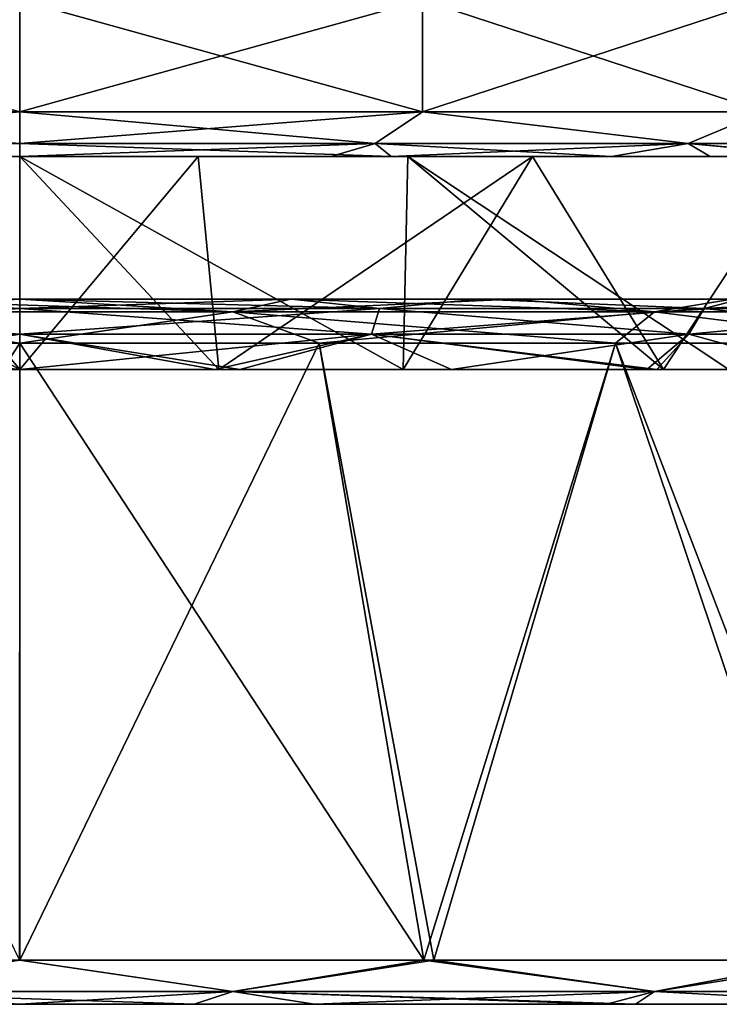
# Model space of a CAD drawing. Units: millimetres. Extents: x -178 to 179, y 0 to 230.
# Drawn here: x -146 to -138, y 0 to 11 of the extents above; entities that cross this region are included whole.
import ezdxf

# ---------------------------------------------------------------- set-up
doc = ezdxf.new("R2010")
doc.units = ezdxf.units.MM
doc.header["$LTSCALE"] = 65.185185
for name, color, linetype in [('1', 7, 'CONTINUOUS'), ('2', 7, 'CONTINUOUS'), ('3', 7, 'CONTINUOUS'), ('379', 7, 'CONTINUOUS'), ('380', 7, 'CONTINUOUS'), ('381', 7, 'CONTINUOUS'), ('382', 7, 'CONTINUOUS'), ('383', 7, 'CONTINUOUS'), ('384', 7, 'CONTINUOUS'), ('385', 7, 'CONTINUOUS'), ('386', 7, 'CONTINUOUS'), ('387', 7, 'CONTINUOUS'), ('388', 7, 'CONTINUOUS'), ('389', 7, 'CONTINUOUS'), ('390', 7, 'CONTINUOUS'), ('391', 7, 'CONTINUOUS'), ('392', 7, 'CONTINUOUS'), ('4', 7, 'CONTINUOUS'), ('5', 7, 'CONTINUOUS')]:
    doc.layers.add(name, color=color, linetype=linetype)

msp = doc.modelspace()

# ---------------------------------------------------------------- linework, layer by layer
at = {"layer": '1', "linetype": 'Continuous'}
for points in [[(-149.523, 9.617, -10.872), (-145.995, 9.617, -11.43), (-148.017, 9.617, -11.101), (-149.523, 9.617, -10.872)], [(-148.017, 9.617, -11.101), (-145.995, 9.617, -11.43), (-143.973, 9.617, -11.101), (-148.017, 9.617, -11.101)], [(-145.995, 9.617, -11.43), (-142.467, 9.617, -10.872), (-143.973, 9.617, -11.101), (-145.995, 9.617, -11.43)], [(-143.973, 9.617, -11.101), (-142.467, 9.617, -10.872), (-140.18, 9.617, -9.702), (-143.973, 9.617, -11.101)], [(-142.467, 9.617, -10.872), (-139.284, 9.617, -9.252), (-140.18, 9.617, -9.702), (-142.467, 9.617, -10.872)], [(-140.18, 9.617, -9.702), (-139.284, 9.617, -9.252), (-137.105, 9.617, -7.076), (-140.18, 9.617, -9.702)], [(-139.284, 9.617, -9.252), (-136.755, 9.617, -6.729), (-137.105, 9.617, -7.076), (-139.284, 9.617, -9.252)]]:
    msp.add_3dface(points, dxfattribs=at)
at = {"layer": '2', "linetype": 'Continuous'}
for points in [[(-145.995, 11.395, -11.938), (-145.995, 10.125, -11.938), (-150.564, 10.125, -11.029), (-145.995, 11.395, -11.938)], [(-150.564, 11.395, -11.029), (-145.995, 11.395, -11.938), (-150.564, 10.125, -11.029), (-150.564, 11.395, -11.029)], [(-145.995, 11.395, 11.938), (-150.564, 11.395, 11.029), (-145.995, 10.125, 11.938), (-145.995, 11.395, 11.938)], [(-145.995, 10.125, 11.938), (-150.564, 11.395, 11.029), (-150.564, 10.125, 11.029), (-145.995, 10.125, 11.938)]]:
    msp.add_3dface(points, dxfattribs=at)
at = {"layer": '3', "linetype": 'Continuous'}
for points in [[(-145.995, 10.125, -11.938), (-145.995, 11.395, -11.938), (-141.427, 11.395, -11.029), (-145.995, 10.125, -11.938)], [(-145.995, 10.125, -11.938), (-141.427, 11.395, -11.029), (-141.427, 10.125, -11.029), (-145.995, 10.125, -11.938)], [(-145.995, 11.395, 11.938), (-145.995, 10.125, 11.938), (-141.427, 10.125, 11.029), (-145.995, 11.395, 11.938)], [(-141.427, 11.395, 11.029), (-145.995, 11.395, 11.938), (-141.427, 10.125, 11.029), (-141.427, 11.395, 11.029)], [(-137.554, 11.395, 8.441), (-141.427, 11.395, 11.029), (-137.554, 10.125, 8.441), (-137.554, 11.395, 8.441)], [(-137.554, 10.125, 8.441), (-141.427, 11.395, 11.029), (-141.427, 10.125, 11.029), (-137.554, 10.125, 8.441)], [(-141.427, 11.395, -11.029), (-137.554, 11.395, -8.441), (-141.427, 10.125, -11.029), (-141.427, 11.395, -11.029)], [(-141.427, 10.125, -11.029), (-137.554, 11.395, -8.441), (-137.554, 10.125, -8.441), (-141.427, 10.125, -11.029)]]:
    msp.add_3dface(points, dxfattribs=at)
at = {"layer": '379', "linetype": 'Continuous'}
for points in [[(-148.842, 7.2, -10.791), (-148.017, 9.617, -11.101), (-145.995, 7.2, -11.154), (-148.842, 7.2, -10.791)], [(-148.017, 9.617, -11.101), (-143.973, 9.617, -11.101), (-145.995, 7.2, -11.154), (-148.017, 9.617, -11.101)], [(-145.995, 7.2, -11.154), (-143.973, 9.617, -11.101), (-143.736, 7.2, -10.925), (-145.995, 7.2, -11.154)], [(-143.973, 9.617, -11.101), (-140.18, 9.617, -9.702), (-143.736, 7.2, -10.925), (-143.973, 9.617, -11.101)], [(-143.736, 7.2, -10.925), (-140.18, 9.617, -9.702), (-141.648, 7.2, -10.289), (-143.736, 7.2, -10.925)], [(-141.648, 7.2, -10.289), (-140.18, 9.617, -9.702), (-138.694, 7.2, -8.499), (-141.648, 7.2, -10.289)], [(-140.18, 9.617, -9.702), (-137.105, 9.617, -7.076), (-138.694, 7.2, -8.499), (-140.18, 9.617, -9.702)], [(-138.694, 7.2, -8.499), (-137.105, 9.617, -7.076), (-137.955, 7.2, -7.821), (-138.694, 7.2, -8.499)]]:
    msp.add_3dface(points, dxfattribs=at)
at = {"layer": '380', "linetype": 'Continuous'}
for points in [[(-145.995, 9.617, 11.719), (-150.206, 9.617, 10.626), (-150.395, 9.617, 10.844), (-145.995, 9.617, 11.719)], [(-145.995, 9.617, 11.43), (-150.206, 9.617, 10.626), (-145.995, 9.617, 11.719), (-145.995, 9.617, 11.43)], [(-141.784, 9.617, 10.626), (-145.995, 9.617, 11.43), (-141.595, 9.617, 10.844), (-141.784, 9.617, 10.626)], [(-141.595, 9.617, 10.844), (-145.995, 9.617, 11.43), (-145.995, 9.617, 11.719), (-141.595, 9.617, 10.844)], [(-138.166, 9.617, 8.327), (-141.784, 9.617, 10.626), (-141.595, 9.617, 10.844), (-138.166, 9.617, 8.327)], [(-137.865, 9.617, 8.352), (-138.166, 9.617, 8.327), (-141.595, 9.617, 10.844), (-137.865, 9.617, 8.352)], [(-136.85, 9.617, 6.857), (-138.166, 9.617, 8.327), (-137.865, 9.617, 8.352), (-136.85, 9.617, 6.857)]]:
    msp.add_3dface(points, dxfattribs=at)
at = {"layer": '381', "linetype": 'Continuous'}
for points in [[(-145.995, 9.617, 11.719), (-150.395, 9.617, 10.844), (-145.995, 7.2, 11.593), (-145.995, 9.617, 11.719)], [(-145.995, 7.2, 11.593), (-150.395, 9.617, 10.844), (-148.842, 7.2, 11.23), (-145.995, 7.2, 11.593)], [(-141.595, 9.617, 10.844), (-145.995, 9.617, 11.719), (-141.648, 7.2, 10.728), (-141.595, 9.617, 10.844)], [(-141.648, 7.2, 10.728), (-145.995, 9.617, 11.719), (-143.736, 7.2, 11.364), (-141.648, 7.2, 10.728)], [(-143.736, 7.2, 11.364), (-145.995, 9.617, 11.719), (-145.995, 7.2, 11.593), (-143.736, 7.2, 11.364)], [(-138.694, 7.2, 8.938), (-141.595, 9.617, 10.844), (-141.648, 7.2, 10.728), (-138.694, 7.2, 8.938)], [(-137.865, 9.617, 8.352), (-141.595, 9.617, 10.844), (-137.955, 7.2, 8.26), (-137.865, 9.617, 8.352)], [(-137.955, 7.2, 8.26), (-141.595, 9.617, 10.844), (-138.694, 7.2, 8.938), (-137.955, 7.2, 8.26)]]:
    msp.add_3dface(points, dxfattribs=at)
at = {"layer": '382', "linetype": 'Continuous'}
for points in [[(-148.413, 0.146, 32.482), (-143.577, 0.146, 32.482), (-145.997, 0.5, 32.719), (-148.413, 0.146, 32.482)], [(-145.997, 0.5, 32.719), (-143.577, 0.146, 32.482), (-141.413, 0.5, 32.395), (-145.997, 0.5, 32.719)], [(-143.577, 0.146, 32.482), (-138.796, 0.146, 31.762), (-141.413, 0.5, 32.395), (-143.577, 0.146, 32.482)], [(-141.413, 0.5, 32.395), (-138.796, 0.146, 31.762), (-136.889, 0.5, 31.418), (-141.413, 0.5, 32.395)], [(-138.796, 0.146, 31.762), (-134.175, 0.146, 30.336), (-136.889, 0.5, 31.418), (-138.796, 0.146, 31.762)], [(-145.995, 0, 32.219), (-144.016, 0, 32.158), (-148.413, 0.146, 32.482), (-145.995, 0, 32.219)], [(-148.413, 0.146, 32.482), (-144.016, 0, 32.158), (-143.577, 0.146, 32.482), (-148.413, 0.146, 32.482)], [(-144.016, 0, 32.158), (-142.651, 0, 32.044), (-143.577, 0.146, 32.482), (-144.016, 0, 32.158)], [(-139.341, 0, 31.52), (-139.012, 0, 31.448), (-143.577, 0.146, 32.482), (-139.341, 0, 31.52)], [(-143.577, 0.146, 32.482), (-139.012, 0, 31.448), (-138.796, 0.146, 31.762), (-143.577, 0.146, 32.482)], [(-142.651, 0, 32.044), (-139.341, 0, 31.52), (-143.577, 0.146, 32.482), (-142.651, 0, 32.044)], [(-139.012, 0, 31.448), (-136.103, 0, 30.652), (-138.796, 0.146, 31.762), (-139.012, 0, 31.448)], [(-138.796, 0.146, 31.762), (-136.103, 0, 30.652), (-134.175, 0.146, 30.336), (-138.796, 0.146, 31.762)]]:
    msp.add_3dface(points, dxfattribs=at)
at = {"layer": '383', "linetype": 'Continuous'}
for points in [[(-149.392, 7.5, 32.541), (-145.997, 0.5, 32.719), (-145.995, 7.5, 32.719), (-149.392, 7.5, 32.541)], [(-145.997, 0.5, 32.719), (-141.413, 0.5, 32.395), (-145.995, 7.5, 32.719), (-145.997, 0.5, 32.719)], [(-145.995, 7.5, 32.719), (-141.413, 0.5, 32.395), (-142.598, 7.5, 32.541), (-145.995, 7.5, 32.719)], [(-142.598, 7.5, 32.541), (-141.413, 0.5, 32.395), (-139.238, 7.5, 32.009), (-142.598, 7.5, 32.541)], [(-141.413, 0.5, 32.395), (-136.889, 0.5, 31.418), (-139.238, 7.5, 32.009), (-141.413, 0.5, 32.395)], [(-139.238, 7.5, 32.009), (-136.889, 0.5, 31.418), (-135.952, 7.5, 31.129), (-139.238, 7.5, 32.009)]]:
    msp.add_3dface(points, dxfattribs=at)
at = {"layer": '384', "linetype": 'Continuous'}
for points in [[(-145.993, 0.5, -32.281), (-148.413, 0.146, -32.044), (-150.577, 0.5, -31.956), (-145.993, 0.5, -32.281)], [(-143.577, 0.146, -32.044), (-148.413, 0.146, -32.044), (-145.993, 0.5, -32.281), (-143.577, 0.146, -32.044)], [(-141.298, 0.5, -31.939), (-143.577, 0.146, -32.044), (-145.993, 0.5, -32.281), (-141.298, 0.5, -31.939)], [(-138.796, 0.146, -31.323), (-143.577, 0.146, -32.044), (-141.298, 0.5, -31.939), (-138.796, 0.146, -31.323)], [(-136.55, 0.5, -30.878), (-138.796, 0.146, -31.323), (-141.298, 0.5, -31.939), (-136.55, 0.5, -30.878)], [(-134.175, 0.146, -29.898), (-138.796, 0.146, -31.323), (-136.55, 0.5, -30.878), (-134.175, 0.146, -29.898)], [(-143.577, 0.146, -32.044), (-145.995, 0, -31.78), (-148.413, 0.146, -32.044), (-143.577, 0.146, -32.044)], [(-144.016, 0, -31.719), (-145.995, 0, -31.78), (-143.577, 0.146, -32.044), (-144.016, 0, -31.719)], [(-142.651, 0, -31.605), (-144.016, 0, -31.719), (-143.577, 0.146, -32.044), (-142.651, 0, -31.605)], [(-138.796, 0.146, -31.323), (-142.651, 0, -31.605), (-143.577, 0.146, -32.044), (-138.796, 0.146, -31.323)], [(-139.341, 0, -31.081), (-142.651, 0, -31.605), (-138.796, 0.146, -31.323), (-139.341, 0, -31.081)], [(-139.012, 0, -31.009), (-139.341, 0, -31.081), (-138.796, 0.146, -31.323), (-139.012, 0, -31.009)], [(-136.103, 0, -30.213), (-139.012, 0, -31.009), (-138.796, 0.146, -31.323), (-136.103, 0, -30.213)], [(-134.175, 0.146, -29.898), (-136.103, 0, -30.213), (-138.796, 0.146, -31.323), (-134.175, 0.146, -29.898)]]:
    msp.add_3dface(points, dxfattribs=at)
at = {"layer": '385', "linetype": 'Continuous'}
for points in [[(-145.993, 0.5, -32.281), (-150.577, 0.5, -31.956), (-145.995, 7.5, -32.281), (-145.993, 0.5, -32.281)], [(-145.995, 7.5, -32.281), (-150.577, 0.5, -31.956), (-149.392, 7.5, -32.103), (-145.995, 7.5, -32.281)], [(-142.598, 7.5, -32.103), (-145.993, 0.5, -32.281), (-145.995, 7.5, -32.281), (-142.598, 7.5, -32.103)], [(-141.298, 0.5, -31.939), (-145.993, 0.5, -32.281), (-142.598, 7.5, -32.103), (-141.298, 0.5, -31.939)], [(-139.238, 7.5, -31.57), (-141.298, 0.5, -31.939), (-142.598, 7.5, -32.103), (-139.238, 7.5, -31.57)], [(-136.55, 0.5, -30.878), (-141.298, 0.5, -31.939), (-139.238, 7.5, -31.57), (-136.55, 0.5, -30.878)], [(-135.952, 7.5, -30.69), (-136.55, 0.5, -30.878), (-139.238, 7.5, -31.57), (-135.952, 7.5, -30.69)]]:
    msp.add_3dface(points, dxfattribs=at)
at = {"layer": '386', "linetype": 'Continuous'}
for points in [[(-145.995, 8, -13.38), (-142.965, 8, -17.408), (-148.013, 8, -13.23), (-145.995, 8, -13.38)], [(-148.013, 8, -13.23), (-142.965, 8, -17.408), (-147.97, 8, -17.608), (-148.013, 8, -13.23)], [(-147.97, 8, 27.286), (-148.002, 8, 32.156), (-142.921, 8, 32.071), (-147.97, 8, 27.286)], [(-148.002, 8, 32.156), (-145.995, 8, 32.219), (-142.921, 8, 32.071), (-148.002, 8, 32.156)], [(-142.921, 8, -31.632), (-145.995, 8, -31.78), (-148.002, 8, -31.718), (-142.921, 8, -31.632)], [(-147.97, 8, -26.847), (-142.921, 8, -31.632), (-148.002, 8, -31.718), (-147.97, 8, -26.847)], [(-147.97, 8, 18.046), (-147.97, 8, 22.666), (-142.965, 8, 22.478), (-147.97, 8, 18.046)], [(-145.995, 8, 13.819), (-147.97, 8, 18.046), (-142.965, 8, 17.847), (-145.995, 8, 13.819)], [(-142.965, 8, 17.847), (-147.97, 8, 18.046), (-142.965, 8, 22.478), (-142.965, 8, 17.847)], [(-147.97, 8, 22.666), (-147.97, 8, 27.286), (-142.965, 8, 27.108), (-147.97, 8, 22.666)], [(-142.965, 8, 22.478), (-147.97, 8, 22.666), (-142.965, 8, 27.108), (-142.965, 8, 22.478)], [(-142.965, 8, 27.108), (-147.97, 8, 27.286), (-142.921, 8, 32.071), (-142.965, 8, 27.108)], [(-142.965, 8, -17.408), (-142.965, 8, -22.039), (-147.97, 8, -17.608), (-142.965, 8, -17.408)], [(-142.965, 8, -22.039), (-142.965, 8, -26.67), (-147.97, 8, -22.227), (-142.965, 8, -22.039)], [(-147.97, 8, -17.608), (-142.965, 8, -22.039), (-147.97, 8, -22.227), (-147.97, 8, -17.608)], [(-142.965, 8, -26.67), (-142.921, 8, -31.632), (-147.97, 8, -26.847), (-142.965, 8, -26.67)], [(-147.97, 8, -22.227), (-142.965, 8, -26.67), (-147.97, 8, -26.847), (-147.97, 8, -22.227)], [(-142.912, 8, 13.465), (-145.995, 8, 13.819), (-142.965, 8, 17.847), (-142.912, 8, 13.465)], [(-142.912, 8, -13.027), (-142.965, 8, -17.408), (-145.995, 8, -13.38), (-142.912, 8, -13.027)], [(-142.912, 8, 13.465), (-142.965, 8, 17.847), (-137.96, 8, 14.904), (-142.912, 8, 13.465)], [(-142.965, 8, 17.847), (-142.965, 8, 22.478), (-137.96, 8, 18.914), (-142.965, 8, 17.847)], [(-137.96, 8, 14.904), (-142.965, 8, 17.847), (-137.96, 8, 18.914), (-137.96, 8, 14.904)], [(-142.965, 8, 22.478), (-142.965, 8, 27.108), (-137.96, 8, 22.925), (-142.965, 8, 22.478)], [(-137.96, 8, 18.914), (-142.965, 8, 22.478), (-137.96, 8, 22.925), (-137.96, 8, 18.914)], [(-142.965, 8, 27.108), (-142.921, 8, 32.071), (-137.917, 8, 31.183), (-142.965, 8, 27.108)], [(-137.96, 8, 22.925), (-142.965, 8, 27.108), (-137.96, 8, 26.936), (-137.96, 8, 22.925)], [(-137.96, 8, 26.936), (-142.965, 8, 27.108), (-137.917, 8, 31.183), (-137.96, 8, 26.936)], [(-137.96, 8, -14.465), (-137.96, 8, -18.476), (-142.965, 8, -17.408), (-137.96, 8, -14.465)], [(-142.912, 8, -13.027), (-137.96, 8, -14.465), (-142.965, 8, -17.408), (-142.912, 8, -13.027)], [(-137.96, 8, -18.476), (-137.96, 8, -22.486), (-142.965, 8, -22.039), (-137.96, 8, -18.476)], [(-142.965, 8, -17.408), (-137.96, 8, -18.476), (-142.965, 8, -22.039), (-142.965, 8, -17.408)], [(-137.96, 8, -22.486), (-137.96, 8, -26.497), (-142.965, 8, -22.039), (-137.96, 8, -22.486)], [(-137.96, 8, -26.497), (-137.917, 8, -30.744), (-142.965, 8, -26.67), (-137.96, 8, -26.497)], [(-142.965, 8, -22.039), (-137.96, 8, -26.497), (-142.965, 8, -26.67), (-142.965, 8, -22.039)], [(-137.917, 8, -30.744), (-140.399, 8, -31.287), (-142.965, 8, -26.67), (-137.917, 8, -30.744)], [(-142.965, 8, -26.67), (-140.399, 8, -31.287), (-142.921, 8, -31.632), (-142.965, 8, -26.67)], [(-142.921, 8, 32.071), (-140.399, 8, 31.726), (-137.917, 8, 31.183), (-142.921, 8, 32.071)], [(-140.79, 8, 12.784), (-142.912, 8, 13.465), (-137.96, 8, 14.904), (-140.79, 8, 12.784)], [(-140.79, 8, -12.345), (-137.96, 8, -14.465), (-142.912, 8, -13.027), (-140.79, 8, -12.345)], [(-137.823, 8, 11.09), (-140.79, 8, 12.784), (-137.96, 8, 14.904), (-137.823, 8, 11.09)], [(-137.823, 8, -10.651), (-137.96, 8, -14.465), (-140.79, 8, -12.345), (-137.823, 8, -10.651)]]:
    msp.add_3dface(points, dxfattribs=at)
at = {"layer": '387', "linetype": 'Continuous'}
for points in [[(-148.413, 7.854, -32.044), (-145.995, 8, -31.78), (-143.577, 7.854, -32.044), (-148.413, 7.854, -32.044)], [(-145.995, 8, -31.78), (-142.921, 8, -31.632), (-143.577, 7.854, -32.044), (-145.995, 8, -31.78)], [(-142.921, 8, -31.632), (-140.399, 8, -31.287), (-143.577, 7.854, -32.044), (-142.921, 8, -31.632)], [(-143.577, 7.854, -32.044), (-140.399, 8, -31.287), (-138.796, 7.854, -31.323), (-143.577, 7.854, -32.044)], [(-140.399, 8, -31.287), (-137.917, 8, -30.744), (-138.796, 7.854, -31.323), (-140.399, 8, -31.287)], [(-137.917, 8, -30.744), (-136.104, 8, -30.214), (-138.796, 7.854, -31.323), (-137.917, 8, -30.744)], [(-138.796, 7.854, -31.323), (-136.104, 8, -30.214), (-134.175, 7.854, -29.898), (-138.796, 7.854, -31.323)], [(-145.995, 7.5, -32.281), (-149.392, 7.5, -32.103), (-148.413, 7.854, -32.044), (-145.995, 7.5, -32.281)], [(-145.995, 7.5, -32.281), (-148.413, 7.854, -32.044), (-143.577, 7.854, -32.044), (-145.995, 7.5, -32.281)], [(-142.598, 7.5, -32.103), (-145.995, 7.5, -32.281), (-143.577, 7.854, -32.044), (-142.598, 7.5, -32.103)], [(-142.598, 7.5, -32.103), (-143.577, 7.854, -32.044), (-138.796, 7.854, -31.323), (-142.598, 7.5, -32.103)], [(-139.238, 7.5, -31.57), (-142.598, 7.5, -32.103), (-138.796, 7.854, -31.323), (-139.238, 7.5, -31.57)], [(-135.952, 7.5, -30.69), (-139.238, 7.5, -31.57), (-138.796, 7.854, -31.323), (-135.952, 7.5, -30.69)], [(-135.952, 7.5, -30.69), (-138.796, 7.854, -31.323), (-134.175, 7.854, -29.898), (-135.952, 7.5, -30.69)]]:
    msp.add_3dface(points, dxfattribs=at)
at = {"layer": '388', "linetype": 'Continuous'}
for points in [[(-143.577, 7.854, 32.482), (-148.002, 8, 32.156), (-148.413, 7.854, 32.482), (-143.577, 7.854, 32.482)], [(-145.995, 8, 32.219), (-148.002, 8, 32.156), (-143.577, 7.854, 32.482), (-145.995, 8, 32.219)], [(-142.921, 8, 32.071), (-145.995, 8, 32.219), (-143.577, 7.854, 32.482), (-142.921, 8, 32.071)], [(-138.796, 7.854, 31.762), (-142.921, 8, 32.071), (-143.577, 7.854, 32.482), (-138.796, 7.854, 31.762)], [(-140.399, 8, 31.726), (-142.921, 8, 32.071), (-138.796, 7.854, 31.762), (-140.399, 8, 31.726)], [(-137.917, 8, 31.183), (-140.399, 8, 31.726), (-138.796, 7.854, 31.762), (-137.917, 8, 31.183)], [(-134.175, 7.854, 30.336), (-137.917, 8, 31.183), (-138.796, 7.854, 31.762), (-134.175, 7.854, 30.336)], [(-149.392, 7.5, 32.541), (-145.995, 7.5, 32.719), (-148.413, 7.854, 32.482), (-149.392, 7.5, 32.541)], [(-145.995, 7.5, 32.719), (-143.577, 7.854, 32.482), (-148.413, 7.854, 32.482), (-145.995, 7.5, 32.719)], [(-145.995, 7.5, 32.719), (-142.598, 7.5, 32.541), (-143.577, 7.854, 32.482), (-145.995, 7.5, 32.719)], [(-142.598, 7.5, 32.541), (-139.238, 7.5, 32.009), (-143.577, 7.854, 32.482), (-142.598, 7.5, 32.541)], [(-139.238, 7.5, 32.009), (-138.796, 7.854, 31.762), (-143.577, 7.854, 32.482), (-139.238, 7.5, 32.009)], [(-139.238, 7.5, 32.009), (-135.952, 7.5, 31.129), (-138.796, 7.854, 31.762), (-139.238, 7.5, 32.009)], [(-135.952, 7.5, 31.129), (-134.175, 7.854, 30.336), (-138.796, 7.854, 31.762), (-135.952, 7.5, 31.129)]]:
    msp.add_3dface(points, dxfattribs=at)
at = {"layer": '389', "linetype": 'Continuous'}
for points in [[(-150.074, 7.893, 12.774), (-145.995, 8, 13.819), (-145.995, 7.893, 13.42), (-150.074, 7.893, 12.774)], [(-145.995, 8, 13.819), (-142.912, 8, 13.465), (-145.995, 7.893, 13.42), (-145.995, 8, 13.819)], [(-145.995, 7.893, 13.42), (-142.912, 8, 13.465), (-141.916, 7.893, 12.774), (-145.995, 7.893, 13.42)], [(-142.912, 8, 13.465), (-140.79, 8, 12.784), (-141.916, 7.893, 12.774), (-142.912, 8, 13.465)], [(-141.916, 7.893, 12.774), (-140.79, 8, 12.784), (-138.236, 7.893, 10.899), (-141.916, 7.893, 12.774)], [(-140.79, 8, 12.784), (-137.823, 8, 11.09), (-138.236, 7.893, 10.899), (-140.79, 8, 12.784)], [(-137.823, 8, 11.09), (-136.379, 8, 9.837), (-138.236, 7.893, 10.899), (-137.823, 8, 11.09)], [(-138.236, 7.893, 10.899), (-136.379, 8, 9.837), (-135.316, 7.893, 7.978), (-138.236, 7.893, 10.899)], [(-149.984, 7.6, 12.495), (-150.074, 7.893, 12.774), (-145.995, 7.893, 13.42), (-149.984, 7.6, 12.495)], [(-145.995, 7.6, 13.127), (-149.984, 7.6, 12.495), (-145.995, 7.893, 13.42), (-145.995, 7.6, 13.127)], [(-142.007, 7.6, 12.495), (-145.995, 7.6, 13.127), (-141.916, 7.893, 12.774), (-142.007, 7.6, 12.495)], [(-145.995, 7.6, 13.127), (-145.995, 7.893, 13.42), (-141.916, 7.893, 12.774), (-145.995, 7.6, 13.127)], [(-138.408, 7.6, 10.662), (-142.007, 7.6, 12.495), (-138.236, 7.893, 10.899), (-138.408, 7.6, 10.662)], [(-142.007, 7.6, 12.495), (-141.916, 7.893, 12.774), (-138.236, 7.893, 10.899), (-142.007, 7.6, 12.495)], [(-135.553, 7.6, 7.806), (-138.408, 7.6, 10.662), (-135.316, 7.893, 7.978), (-135.553, 7.6, 7.806)], [(-138.408, 7.6, 10.662), (-138.236, 7.893, 10.899), (-135.316, 7.893, 7.978), (-138.408, 7.6, 10.662)], [(-149.984, 7.6, 12.495), (-145.995, 7.6, 13.127), (-148.797, 7.2, 12.709), (-149.984, 7.6, 12.495)], [(-148.797, 7.2, 12.709), (-145.995, 7.6, 13.127), (-148.491, 7.2, 12.774), (-148.797, 7.2, 12.709)], [(-148.491, 7.2, 12.774), (-145.995, 7.6, 13.127), (-145.995, 7.2, 13.019), (-148.491, 7.2, 12.774)], [(-145.995, 7.6, 13.127), (-142.007, 7.6, 12.495), (-145.995, 7.2, 13.019), (-145.995, 7.6, 13.127)], [(-145.995, 7.2, 13.019), (-142.007, 7.6, 12.495), (-143.781, 7.2, 12.826), (-145.995, 7.2, 13.019)], [(-143.781, 7.2, 12.826), (-142.007, 7.6, 12.495), (-143.499, 7.2, 12.774), (-143.781, 7.2, 12.826)], [(-143.499, 7.2, 12.774), (-142.007, 7.6, 12.495), (-141.098, 7.2, 12.045), (-143.499, 7.2, 12.774)], [(-142.007, 7.6, 12.495), (-138.408, 7.6, 10.662), (-141.098, 7.2, 12.045), (-142.007, 7.6, 12.495)], [(-141.098, 7.2, 12.045), (-138.408, 7.6, 10.662), (-138.884, 7.2, 10.862), (-141.098, 7.2, 12.045)], [(-138.884, 7.2, 10.862), (-138.408, 7.6, 10.662), (-138.772, 7.2, 10.786), (-138.884, 7.2, 10.862)], [(-138.772, 7.2, 10.786), (-138.408, 7.6, 10.662), (-136.944, 7.2, 9.27), (-138.772, 7.2, 10.786)], [(-138.408, 7.6, 10.662), (-135.553, 7.6, 7.806), (-136.944, 7.2, 9.27), (-138.408, 7.6, 10.662)]]:
    msp.add_3dface(points, dxfattribs=at)
at = {"layer": '390', "linetype": 'Continuous'}
for points in [[(-145.995, 7.893, -12.981), (-148.013, 8, -13.23), (-150.074, 7.893, -12.335), (-145.995, 7.893, -12.981)], [(-145.995, 8, -13.38), (-148.013, 8, -13.23), (-145.995, 7.893, -12.981), (-145.995, 8, -13.38)], [(-142.912, 8, -13.027), (-145.995, 8, -13.38), (-141.916, 7.893, -12.335), (-142.912, 8, -13.027)], [(-141.916, 7.893, -12.335), (-145.995, 8, -13.38), (-145.995, 7.893, -12.981), (-141.916, 7.893, -12.335)], [(-140.79, 8, -12.345), (-142.912, 8, -13.027), (-141.916, 7.893, -12.335), (-140.79, 8, -12.345)], [(-138.236, 7.893, -10.46), (-140.79, 8, -12.345), (-141.916, 7.893, -12.335), (-138.236, 7.893, -10.46)], [(-137.823, 8, -10.651), (-140.79, 8, -12.345), (-138.236, 7.893, -10.46), (-137.823, 8, -10.651)], [(-135.316, 7.893, -7.54), (-137.823, 8, -10.651), (-138.236, 7.893, -10.46), (-135.316, 7.893, -7.54)], [(-149.984, 7.6, -12.056), (-145.995, 7.6, -12.688), (-150.074, 7.893, -12.335), (-149.984, 7.6, -12.056)], [(-145.995, 7.6, -12.688), (-145.995, 7.893, -12.981), (-150.074, 7.893, -12.335), (-145.995, 7.6, -12.688)], [(-145.995, 7.6, -12.688), (-142.007, 7.6, -12.056), (-145.995, 7.893, -12.981), (-145.995, 7.6, -12.688)], [(-142.007, 7.6, -12.056), (-141.916, 7.893, -12.335), (-145.995, 7.893, -12.981), (-142.007, 7.6, -12.056)], [(-142.007, 7.6, -12.056), (-138.408, 7.6, -10.223), (-141.916, 7.893, -12.335), (-142.007, 7.6, -12.056)], [(-138.408, 7.6, -10.223), (-138.236, 7.893, -10.46), (-141.916, 7.893, -12.335), (-138.408, 7.6, -10.223)], [(-138.408, 7.6, -10.223), (-135.553, 7.6, -7.367), (-138.236, 7.893, -10.46), (-138.408, 7.6, -10.223)], [(-135.553, 7.6, -7.367), (-135.316, 7.893, -7.54), (-138.236, 7.893, -10.46), (-135.553, 7.6, -7.367)], [(-145.995, 7.6, -12.688), (-149.984, 7.6, -12.056), (-145.995, 7.2, -12.581), (-145.995, 7.6, -12.688)], [(-145.995, 7.2, -12.581), (-149.984, 7.6, -12.056), (-148.491, 7.2, -12.335), (-145.995, 7.2, -12.581)], [(-142.007, 7.6, -12.056), (-145.995, 7.6, -12.688), (-143.499, 7.2, -12.335), (-142.007, 7.6, -12.056)], [(-143.499, 7.2, -12.335), (-145.995, 7.6, -12.688), (-143.781, 7.2, -12.388), (-143.499, 7.2, -12.335)], [(-143.781, 7.2, -12.388), (-145.995, 7.6, -12.688), (-145.995, 7.2, -12.581), (-143.781, 7.2, -12.388)], [(-141.098, 7.2, -11.607), (-142.007, 7.6, -12.056), (-143.499, 7.2, -12.335), (-141.098, 7.2, -11.607)], [(-138.408, 7.6, -10.223), (-142.007, 7.6, -12.056), (-138.772, 7.2, -10.348), (-138.408, 7.6, -10.223)], [(-138.772, 7.2, -10.348), (-142.007, 7.6, -12.056), (-138.884, 7.2, -10.424), (-138.772, 7.2, -10.348)], [(-138.884, 7.2, -10.424), (-142.007, 7.6, -12.056), (-141.098, 7.2, -11.607), (-138.884, 7.2, -10.424)], [(-136.944, 7.2, -8.831), (-138.408, 7.6, -10.223), (-138.772, 7.2, -10.348), (-136.944, 7.2, -8.831)], [(-135.553, 7.6, -7.367), (-138.408, 7.6, -10.223), (-136.944, 7.2, -8.831), (-135.553, 7.6, -7.367)]]:
    msp.add_3dface(points, dxfattribs=at)
at = {"layer": '391', "linetype": 'Continuous'}
for points in [[(-148.842, 7.2, -10.791), (-145.995, 7.2, -11.154), (-148.797, 7.2, -12.27), (-148.842, 7.2, -10.791)], [(-145.995, 7.2, 11.593), (-148.842, 7.2, 11.23), (-148.797, 7.2, 12.709), (-145.995, 7.2, 11.593)], [(-145.995, 7.2, -11.154), (-143.781, 7.2, -12.388), (-148.797, 7.2, -12.27), (-145.995, 7.2, -11.154)], [(-143.736, 7.2, 11.364), (-145.995, 7.2, 11.593), (-148.797, 7.2, 12.709), (-143.736, 7.2, 11.364)], [(-143.736, 7.2, 11.364), (-148.797, 7.2, 12.709), (-148.491, 7.2, 12.774), (-143.736, 7.2, 11.364)], [(-143.781, 7.2, -12.388), (-148.491, 7.2, -12.335), (-148.797, 7.2, -12.27), (-143.781, 7.2, -12.388)], [(-143.736, 7.2, 11.364), (-148.491, 7.2, 12.774), (-143.781, 7.2, 12.826), (-143.736, 7.2, 11.364)], [(-148.491, 7.2, 12.774), (-145.995, 7.2, 13.019), (-143.781, 7.2, 12.826), (-148.491, 7.2, 12.774)], [(-143.781, 7.2, -12.388), (-145.995, 7.2, -12.581), (-148.491, 7.2, -12.335), (-143.781, 7.2, -12.388)], [(-145.995, 7.2, -11.154), (-143.736, 7.2, -10.925), (-143.781, 7.2, -12.388), (-145.995, 7.2, -11.154)], [(-143.736, 7.2, -10.925), (-143.499, 7.2, -12.335), (-143.781, 7.2, -12.388), (-143.736, 7.2, -10.925)], [(-143.736, 7.2, 11.364), (-143.781, 7.2, 12.826), (-141.098, 7.2, 12.045), (-143.736, 7.2, 11.364)], [(-143.781, 7.2, 12.826), (-143.499, 7.2, 12.774), (-141.098, 7.2, 12.045), (-143.781, 7.2, 12.826)], [(-143.736, 7.2, -10.925), (-141.648, 7.2, -10.289), (-138.884, 7.2, -10.424), (-143.736, 7.2, -10.925)], [(-143.736, 7.2, -10.925), (-138.884, 7.2, -10.424), (-141.098, 7.2, -11.607), (-143.736, 7.2, -10.925)], [(-143.736, 7.2, -10.925), (-141.098, 7.2, -11.607), (-143.499, 7.2, -12.335), (-143.736, 7.2, -10.925)], [(-141.648, 7.2, 10.728), (-143.736, 7.2, 11.364), (-138.772, 7.2, 10.786), (-141.648, 7.2, 10.728)], [(-143.736, 7.2, 11.364), (-141.098, 7.2, 12.045), (-138.884, 7.2, 10.862), (-143.736, 7.2, 11.364)], [(-143.736, 7.2, 11.364), (-138.884, 7.2, 10.862), (-138.772, 7.2, 10.786), (-143.736, 7.2, 11.364)], [(-141.648, 7.2, -10.289), (-138.694, 7.2, -8.499), (-138.772, 7.2, -10.348), (-141.648, 7.2, -10.289)], [(-141.648, 7.2, -10.289), (-138.772, 7.2, -10.348), (-138.884, 7.2, -10.424), (-141.648, 7.2, -10.289)], [(-138.694, 7.2, 8.938), (-141.648, 7.2, 10.728), (-138.772, 7.2, 10.786), (-138.694, 7.2, 8.938)], [(-138.694, 7.2, -8.499), (-136.944, 7.2, -8.831), (-138.772, 7.2, -10.348), (-138.694, 7.2, -8.499)], [(-138.694, 7.2, 8.938), (-138.772, 7.2, 10.786), (-136.944, 7.2, 9.27), (-138.694, 7.2, 8.938)], [(-138.694, 7.2, -8.499), (-137.955, 7.2, -7.821), (-136.944, 7.2, -8.831), (-138.694, 7.2, -8.499)], [(-137.955, 7.2, 8.26), (-138.694, 7.2, 8.938), (-135.352, 7.2, 7.33), (-137.955, 7.2, 8.26)], [(-138.694, 7.2, 8.938), (-136.944, 7.2, 9.27), (-135.352, 7.2, 7.33), (-138.694, 7.2, 8.938)]]:
    msp.add_3dface(points, dxfattribs=at)
at = {"layer": '392', "linetype": 'Continuous'}
for points in [[(-144.016, 0, 32.158), (-145.995, 0, 32.219), (-149.026, 0, 32.075), (-144.016, 0, 32.158)], [(-144.016, 0, 32.158), (-149.026, 0, 32.075), (-144.02, 0, 27.209), (-144.016, 0, 32.158)], [(-144.02, 0, 27.209), (-149.026, 0, 32.075), (-149.025, 0, 27.162), (-144.02, 0, 27.209)], [(-149.026, 0, -31.637), (-145.995, 0, -31.78), (-144.016, 0, -31.719), (-149.026, 0, -31.637)], [(-149.026, 0, -31.637), (-144.016, 0, -31.719), (-144.02, 0, -26.77), (-149.026, 0, -31.637)], [(-149.026, 0, -31.637), (-144.02, 0, -26.77), (-149.025, 0, -26.723), (-149.026, 0, -31.637)], [(-144.02, 0, -26.77), (-144.02, 0, -21.863), (-149.025, 0, -26.723), (-144.02, 0, -26.77)], [(-144.02, 0, -21.863), (-144.02, 0, -16.956), (-149.025, 0, -21.824), (-144.02, 0, -21.863)], [(-149.025, 0, -26.723), (-144.02, 0, -21.863), (-149.025, 0, -21.824), (-149.025, 0, -26.723)], [(-144.02, 0, -16.956), (-144.02, 0, -12.048), (-149.025, 0, -16.926), (-144.02, 0, -16.956)], [(-149.025, 0, -21.824), (-144.02, 0, -16.956), (-149.025, 0, -16.926), (-149.025, 0, -21.824)], [(-144.02, 0, -12.048), (-144.02, 0, -7.141), (-149.025, 0, -12.027), (-144.02, 0, -12.048)], [(-149.025, 0, -16.926), (-144.02, 0, -12.048), (-149.025, 0, -12.027), (-149.025, 0, -16.926)], [(-144.02, 0, -7.141), (-144.02, 0, -2.234), (-149.025, 0, -7.129), (-144.02, 0, -7.141)], [(-149.025, 0, -12.027), (-144.02, 0, -7.141), (-149.025, 0, -7.129), (-149.025, 0, -12.027)], [(-144.02, 0, -2.234), (-144.02, 0, 2.673), (-149.025, 0, -2.23), (-144.02, 0, -2.234)], [(-149.025, 0, -7.129), (-144.02, 0, -2.234), (-149.025, 0, -2.23), (-149.025, 0, -7.129)], [(-144.02, 0, 2.673), (-144.02, 0, 7.58), (-149.025, 0, 7.567), (-144.02, 0, 2.673)], [(-149.025, 0, -2.23), (-144.02, 0, 2.673), (-149.025, 0, 2.669), (-149.025, 0, -2.23)], [(-149.025, 0, 2.669), (-144.02, 0, 2.673), (-149.025, 0, 7.567), (-149.025, 0, 2.669)], [(-144.02, 0, 7.58), (-144.02, 0, 12.487), (-149.025, 0, 12.466), (-144.02, 0, 7.58)], [(-149.025, 0, 7.567), (-144.02, 0, 7.58), (-149.025, 0, 12.466), (-149.025, 0, 7.567)], [(-144.02, 0, 12.487), (-144.02, 0, 17.394), (-149.025, 0, 17.365), (-144.02, 0, 12.487)], [(-149.025, 0, 12.466), (-144.02, 0, 12.487), (-149.025, 0, 17.365), (-149.025, 0, 12.466)], [(-144.02, 0, 17.394), (-144.02, 0, 22.301), (-149.025, 0, 22.263), (-144.02, 0, 17.394)], [(-149.025, 0, 17.365), (-144.02, 0, 17.394), (-149.025, 0, 22.263), (-149.025, 0, 17.365)], [(-144.02, 0, 22.301), (-144.02, 0, 27.209), (-149.025, 0, 27.162), (-144.02, 0, 22.301)], [(-149.025, 0, 22.263), (-144.02, 0, 22.301), (-149.025, 0, 27.162), (-149.025, 0, 22.263)], [(-139.012, 0, 31.448), (-139.341, 0, 31.52), (-144.02, 0, 27.209), (-139.012, 0, 31.448)], [(-139.015, 0, 26.631), (-139.012, 0, 31.448), (-144.02, 0, 27.209), (-139.015, 0, 26.631)], [(-139.341, 0, 31.52), (-142.651, 0, 32.044), (-144.02, 0, 27.209), (-139.341, 0, 31.52)], [(-142.651, 0, 32.044), (-144.016, 0, 32.158), (-144.02, 0, 27.209), (-142.651, 0, 32.044)], [(-144.016, 0, -31.719), (-139.012, 0, -31.009), (-144.02, 0, -26.77), (-144.016, 0, -31.719)], [(-139.012, 0, -31.009), (-139.015, 0, -26.192), (-144.02, 0, -26.77), (-139.012, 0, -31.009)], [(-139.015, 0, -26.192), (-139.015, 0, -21.39), (-144.02, 0, -21.863), (-139.015, 0, -26.192)], [(-144.02, 0, -26.77), (-139.015, 0, -26.192), (-144.02, 0, -21.863), (-144.02, 0, -26.77)], [(-139.015, 0, -21.39), (-139.015, 0, -16.588), (-144.02, 0, -16.956), (-139.015, 0, -21.39)], [(-144.02, 0, -21.863), (-139.015, 0, -21.39), (-144.02, 0, -16.956), (-144.02, 0, -21.863)], [(-139.015, 0, -16.588), (-139.015, 0, -11.786), (-144.02, 0, -12.048), (-139.015, 0, -16.588)], [(-144.02, 0, -16.956), (-139.015, 0, -16.588), (-144.02, 0, -12.048), (-144.02, 0, -16.956)], [(-139.015, 0, -11.786), (-139.015, 0, -6.984), (-144.02, 0, -7.141), (-139.015, 0, -11.786)], [(-144.02, 0, -12.048), (-139.015, 0, -11.786), (-144.02, 0, -7.141), (-144.02, 0, -12.048)], [(-139.015, 0, -6.984), (-139.015, 0, -2.182), (-144.02, 0, -2.234), (-139.015, 0, -6.984)], [(-144.02, 0, -7.141), (-139.015, 0, -6.984), (-144.02, 0, -2.234), (-144.02, 0, -7.141)], [(-139.015, 0, -2.182), (-139.015, 0, 2.62), (-144.02, 0, -2.234), (-139.015, 0, -2.182)], [(-139.015, 0, 2.62), (-139.015, 0, 7.422), (-144.02, 0, 2.673), (-139.015, 0, 2.62)], [(-144.02, 0, -2.234), (-139.015, 0, 2.62), (-144.02, 0, 2.673), (-144.02, 0, -2.234)], [(-139.015, 0, 7.422), (-139.015, 0, 12.224), (-144.02, 0, 7.58), (-139.015, 0, 7.422)], [(-144.02, 0, 2.673), (-139.015, 0, 7.422), (-144.02, 0, 7.58), (-144.02, 0, 2.673)], [(-139.015, 0, 12.224), (-139.015, 0, 17.027), (-144.02, 0, 12.487), (-139.015, 0, 12.224)], [(-144.02, 0, 7.58), (-139.015, 0, 12.224), (-144.02, 0, 12.487), (-144.02, 0, 7.58)], [(-139.015, 0, 17.027), (-139.015, 0, 21.829), (-144.02, 0, 17.394), (-139.015, 0, 17.027)], [(-144.02, 0, 12.487), (-139.015, 0, 17.027), (-144.02, 0, 17.394), (-144.02, 0, 12.487)], [(-139.015, 0, 21.829), (-139.015, 0, 26.631), (-144.02, 0, 22.301), (-139.015, 0, 21.829)], [(-144.02, 0, 17.394), (-139.015, 0, 21.829), (-144.02, 0, 22.301), (-144.02, 0, 17.394)], [(-144.02, 0, 22.301), (-139.015, 0, 26.631), (-144.02, 0, 27.209), (-144.02, 0, 22.301)], [(-144.016, 0, -31.719), (-142.651, 0, -31.605), (-139.341, 0, -31.081), (-144.016, 0, -31.719)], [(-144.016, 0, -31.719), (-139.341, 0, -31.081), (-139.012, 0, -31.009), (-144.016, 0, -31.719)], [(-133.998, 0, 29.885), (-136.103, 0, 30.652), (-139.015, 0, 26.631), (-133.998, 0, 29.885)], [(-134.01, 0, 24.91), (-133.998, 0, 29.885), (-139.015, 0, 26.631), (-134.01, 0, 24.91)], [(-136.103, 0, 30.652), (-139.012, 0, 31.448), (-139.015, 0, 26.631), (-136.103, 0, 30.652)], [(-139.012, 0, -31.009), (-133.998, 0, -29.446), (-139.015, 0, -26.192), (-139.012, 0, -31.009)], [(-133.998, 0, -29.446), (-134.01, 0, -24.471), (-139.015, 0, -26.192), (-133.998, 0, -29.446)], [(-134.01, 0, -24.471), (-134.01, 0, -19.533), (-139.015, 0, -21.39), (-134.01, 0, -24.471)], [(-139.015, 0, -26.192), (-134.01, 0, -24.471), (-139.015, 0, -21.39), (-139.015, 0, -26.192)], [(-134.01, 0, -19.533), (-134.01, 0, -14.595), (-139.015, 0, -16.588), (-134.01, 0, -19.533)], [(-139.015, 0, -21.39), (-134.01, 0, -19.533), (-139.015, 0, -16.588), (-139.015, 0, -21.39)], [(-134.01, 0, -14.595), (-134.01, 0, -9.657), (-139.015, 0, -11.786), (-134.01, 0, -14.595)], [(-139.015, 0, -16.588), (-134.01, 0, -14.595), (-139.015, 0, -11.786), (-139.015, 0, -16.588)], [(-134.01, 0, -9.657), (-134.01, 0, -4.719), (-139.015, 0, -6.984), (-134.01, 0, -9.657)], [(-139.015, 0, -11.786), (-134.01, 0, -9.657), (-139.015, 0, -6.984), (-139.015, 0, -11.786)], [(-134.01, 0, -4.719), (-134.01, 0, 0.219), (-139.015, 0, -2.182), (-134.01, 0, -4.719)], [(-139.015, 0, -6.984), (-134.01, 0, -4.719), (-139.015, 0, -2.182), (-139.015, 0, -6.984)], [(-134.01, 0, 0.219), (-134.01, 0, 5.158), (-139.015, 0, 2.62), (-134.01, 0, 0.219)], [(-139.015, 0, -2.182), (-134.01, 0, 0.219), (-139.015, 0, 2.62), (-139.015, 0, -2.182)], [(-134.01, 0, 5.158), (-134.01, 0, 10.096), (-139.015, 0, 7.422), (-134.01, 0, 5.158)], [(-139.015, 0, 2.62), (-134.01, 0, 5.158), (-139.015, 0, 7.422), (-139.015, 0, 2.62)], [(-134.01, 0, 10.096), (-134.01, 0, 15.034), (-139.015, 0, 12.224), (-134.01, 0, 10.096)], [(-139.015, 0, 7.422), (-134.01, 0, 10.096), (-139.015, 0, 12.224), (-139.015, 0, 7.422)], [(-134.01, 0, 15.034), (-134.01, 0, 19.972), (-139.015, 0, 17.027), (-134.01, 0, 15.034)], [(-139.015, 0, 12.224), (-134.01, 0, 15.034), (-139.015, 0, 17.027), (-139.015, 0, 12.224)], [(-134.01, 0, 19.972), (-134.01, 0, 24.91), (-139.015, 0, 21.829), (-134.01, 0, 19.972)], [(-139.015, 0, 17.027), (-134.01, 0, 19.972), (-139.015, 0, 21.829), (-139.015, 0, 17.027)], [(-139.015, 0, 21.829), (-134.01, 0, 24.91), (-139.015, 0, 26.631), (-139.015, 0, 21.829)], [(-139.012, 0, -31.009), (-136.103, 0, -30.213), (-133.998, 0, -29.446), (-139.012, 0, -31.009)]]:
    msp.add_3dface(points, dxfattribs=at)
at = {"layer": '4', "linetype": 'Continuous'}
for points in [[(-145.995, 10.125, -11.938), (-141.427, 10.125, -11.029), (-145.995, 9.766, -11.789), (-145.995, 10.125, -11.938)], [(-141.427, 10.125, 11.029), (-145.995, 10.125, 11.938), (-141.963, 9.766, 11.078), (-141.427, 10.125, 11.029)], [(-145.995, 10.125, 11.938), (-145.995, 9.766, 11.789), (-141.963, 9.766, 11.078), (-145.995, 10.125, 11.938)], [(-141.427, 10.125, -11.029), (-141.963, 9.766, -11.078), (-145.995, 9.766, -11.789), (-141.427, 10.125, -11.029)], [(-141.427, 10.125, -11.029), (-138.417, 9.766, -9.031), (-141.963, 9.766, -11.078), (-141.427, 10.125, -11.029)], [(-141.427, 10.125, 11.029), (-141.963, 9.766, 11.078), (-138.417, 9.766, 9.031), (-141.427, 10.125, 11.029)], [(-141.427, 10.125, -11.029), (-137.554, 10.125, -8.441), (-138.417, 9.766, -9.031), (-141.427, 10.125, -11.029)], [(-137.554, 10.125, 8.441), (-141.427, 10.125, 11.029), (-138.417, 9.766, 9.031), (-137.554, 10.125, 8.441)], [(-137.554, 10.125, -8.441), (-135.785, 9.766, -5.895), (-138.417, 9.766, -9.031), (-137.554, 10.125, -8.441)], [(-137.554, 10.125, 8.441), (-138.417, 9.766, 9.031), (-135.785, 9.766, 5.895), (-137.554, 10.125, 8.441)], [(-142.467, 9.617, -10.872), (-145.995, 9.617, -11.43), (-141.963, 9.766, -11.078), (-142.467, 9.617, -10.872)], [(-141.963, 9.766, -11.078), (-145.995, 9.617, -11.43), (-145.995, 9.766, -11.789), (-141.963, 9.766, -11.078)], [(-145.995, 9.617, 11.43), (-141.784, 9.617, 10.626), (-145.995, 9.766, 11.789), (-145.995, 9.617, 11.43)], [(-145.995, 9.766, 11.789), (-141.784, 9.617, 10.626), (-141.963, 9.766, 11.078), (-145.995, 9.766, 11.789)], [(-139.284, 9.617, -9.252), (-142.467, 9.617, -10.872), (-141.963, 9.766, -11.078), (-139.284, 9.617, -9.252)], [(-138.417, 9.766, -9.031), (-139.284, 9.617, -9.252), (-141.963, 9.766, -11.078), (-138.417, 9.766, -9.031)], [(-141.963, 9.766, 11.078), (-141.784, 9.617, 10.626), (-138.417, 9.766, 9.031), (-141.963, 9.766, 11.078)], [(-141.784, 9.617, 10.626), (-138.166, 9.617, 8.327), (-138.417, 9.766, 9.031), (-141.784, 9.617, 10.626)], [(-136.755, 9.617, -6.729), (-139.284, 9.617, -9.252), (-138.417, 9.766, -9.031), (-136.755, 9.617, -6.729)], [(-135.785, 9.766, -5.895), (-136.755, 9.617, -6.729), (-138.417, 9.766, -9.031), (-135.785, 9.766, -5.895)], [(-138.166, 9.617, 8.327), (-136.85, 9.617, 6.857), (-138.417, 9.766, 9.031), (-138.166, 9.617, 8.327)], [(-138.417, 9.766, 9.031), (-136.85, 9.617, 6.857), (-135.785, 9.766, 5.895), (-138.417, 9.766, 9.031)]]:
    msp.add_3dface(points, dxfattribs=at)
at = {"layer": '5', "linetype": 'Continuous'}
for points in [[(-150.564, 10.125, -11.029), (-145.995, 10.125, -11.938), (-150.027, 9.766, -11.078), (-150.564, 10.125, -11.029)], [(-145.995, 10.125, 11.938), (-150.564, 10.125, 11.029), (-145.995, 9.766, 11.789), (-145.995, 10.125, 11.938)], [(-145.995, 9.766, 11.789), (-150.564, 10.125, 11.029), (-150.027, 9.766, 11.078), (-145.995, 9.766, 11.789)], [(-145.995, 10.125, -11.938), (-145.995, 9.766, -11.789), (-150.027, 9.766, -11.078), (-145.995, 10.125, -11.938)], [(-150.206, 9.617, 10.626), (-145.995, 9.617, 11.43), (-150.027, 9.766, 11.078), (-150.206, 9.617, 10.626)], [(-145.995, 9.766, -11.789), (-149.523, 9.617, -10.872), (-150.027, 9.766, -11.078), (-145.995, 9.766, -11.789)], [(-145.995, 9.617, 11.43), (-145.995, 9.766, 11.789), (-150.027, 9.766, 11.078), (-145.995, 9.617, 11.43)], [(-145.995, 9.617, -11.43), (-149.523, 9.617, -10.872), (-145.995, 9.766, -11.789), (-145.995, 9.617, -11.43)]]:
    msp.add_3dface(points, dxfattribs=at)

doc.saveas('drawing.dxf')
